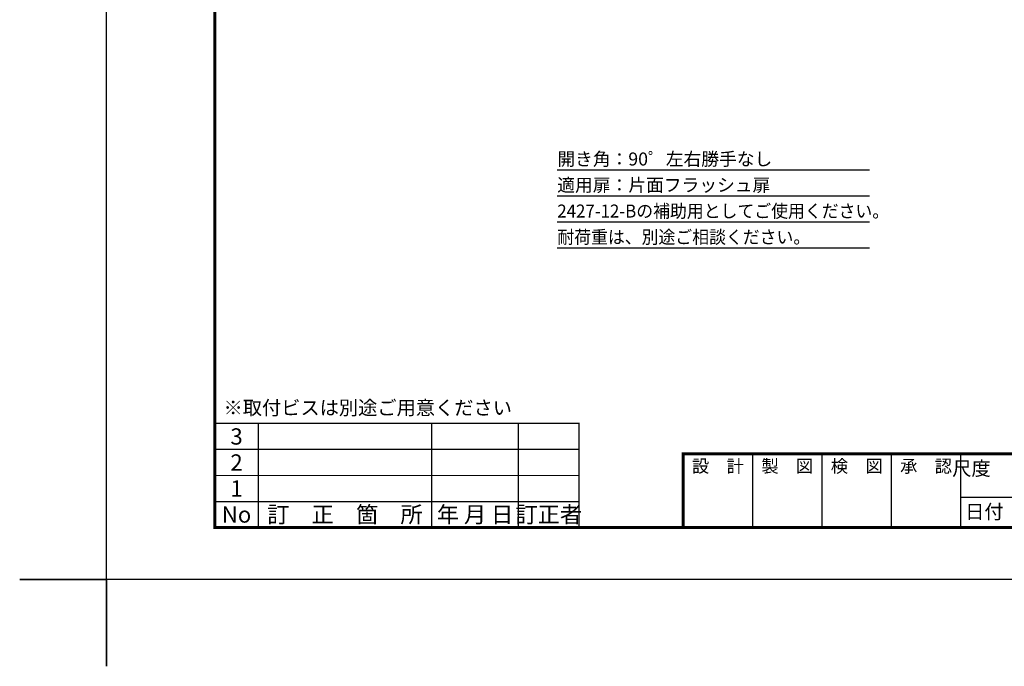
# Model space of a CAD drawing. Extents: x -20 to 440, y -20 to 317.
# Drawn here: x -20 to 207, y -20 to 129 of the extents above; entities that cross this region are included whole.
import ezdxf
from ezdxf.enums import TextEntityAlignment as Align

# ---------------------------------------------------------------- set-up
doc = ezdxf.new("R2010")
doc.units = 0
doc.header["$LTSCALE"] = 5
doc.header["$MEASUREMENT"] = 0
doc.layers.get('0').update_dxf_attribs({"linetype": 'CONTINUOUS'})
doc.layers.get('DEFPOINTS').update_dxf_attribs({"color": 252, "linetype": 'CONTINUOUS'})
for name, color, linetype in [('SUNPOU', 11, 'CONTINUOUS'), ('TEXT', 4, 'CONTINUOUS'), ('ZUWAKU', 5, 'CONTINUOUS')]:
    doc.layers.add(name, color=color, linetype=linetype)
doc.styles.get("Standard").update_dxf_attribs({"font": 'txt.shx', "bigfont": 'extfont.shx'})
doc.styles.add('TATE', font='txt.shx', dxfattribs={"bigfont": 'extfont.shx'})

# ---------------------------------------------------------------- blocks, each defined once
blk = doc.blocks.new('WAKU')
for points, const_width in [([(25, 285), (408, 285), (408, 12), (25, 12)], 0.7), ([(25, 36), (109, 36), (109, 12), (25, 12)], 0.3)]:
    blk.add_lwpolyline(points, close=True, dxfattribs=dict(const_width=const_width))
for points, const_width in [([(35, 12), (35, 36)], 0.3), ([(75, 12), (75, 36)], 0.3), ([(95, 12), (95, 36)], 0.3), ([(25, 30), (109, 30)], 0.3), ([(408, 29), (133, 29), (133, 12)], 0.7), ([(149, 12), (149, 29)], 0.3), ([(165, 12), (165, 29)], 0.3), ([(181, 12), (181, 29)], 0.3), ([(197, 12), (197, 29)], 0.3), ([(25, 24), (109, 24)], 0.3), ([(197, 19), (408, 19)], 0.3), ([(25, 18), (109, 18)], 0.3)]:
    blk.add_lwpolyline(points, dxfattribs=dict(const_width=const_width))
at = {"layer": 'TEXT'}
for s, height, p in [('3', 3.75, (30, 31.125)), ('2', 3.75, (30, 25.125)), ('設\u3000計', 2.925, (141, 24.7)), ('製\u3000図', 2.925, (157, 24.7)), ('検\u3000図', 2.925, (173, 24.7)), ('承\u3000認', 2.925, (189, 24.7)), ('1', 3.75, (30, 19.125)), ('No', 3.75, (30, 13.125)), ('訂\u3000正\u3000箇\u3000所', 3.75, (55, 13.125)), ('年 月 日', 3.75, (85, 13.125)), ('訂正者', 3.75, (102, 13.125))]:
    blk.add_text(s, height=height, dxfattribs=at).set_placement(p, align=Align.CENTER)
at = {"layer": 'TEXT', "style": 'TATE'}
blk.add_text('尺度', height=3.25, dxfattribs=at).set_placement((199.4625, 24), align=Align.CENTER)
at = {"layer": 'TEXT'}
blk.add_text('日付', height=3.25, dxfattribs=at).set_placement((198, 14.0375))

msp = doc.modelspace()

# ---------------------------------------------------------------- linework, layer by layer
at = {"layer": 'DEFPOINTS'}
for points in [[(0, 297), (420, 297), (420, 0), (0, 0)], [(0, 0), (-20, 0), (0, 0), (0, -20)]]:
    msp.add_lwpolyline(points, close=True, dxfattribs=at)
at = {"layer": 'SUNPOU'}
for p, q in [((103.96667, 94.48286), (175.96667, 94.48286)), ((103.96667, 88.48286), (175.96667, 88.48286)), ((103.96667, 82.48286), (175.96667, 82.48286)), ((103.96667, 76.48286), (175.96667, 76.48286))]:
    msp.add_line(p, q, dxfattribs=at)

# ---------------------------------------------------------------- block references
at = {"layer": 'ZUWAKU'}
msp.add_blockref('WAKU', (0, 0), dxfattribs=at)

# ---------------------------------------------------------------- texts
at = {"layer": 'SUNPOU', "color": 4}
for s, p in [('開き角：90゜左右勝手なし', (103.96667, 95.48286)), ('適用扉：片面フラッシュ扉', (103.96667, 89.48286))]:
    msp.add_text(s, height=3, dxfattribs=at).set_placement(p)
at = {"layer": 'SUNPOU', "color": 4, "width": 0.95}
for s, p in [('2427-12-Bの補助用としてご使用ください。', (103.96667, 83.48286)), ('耐荷重は、別途ご相談ください。', (103.96667, 77.48286))]:
    msp.add_text(s, height=3, dxfattribs=at).set_placement(p)
at = {"layer": 'TEXT'}
msp.add_text('※取付ビスは別途ご用意ください', height=3.25, dxfattribs=at).set_placement((27, 38))

doc.saveas('drawing.dxf')
